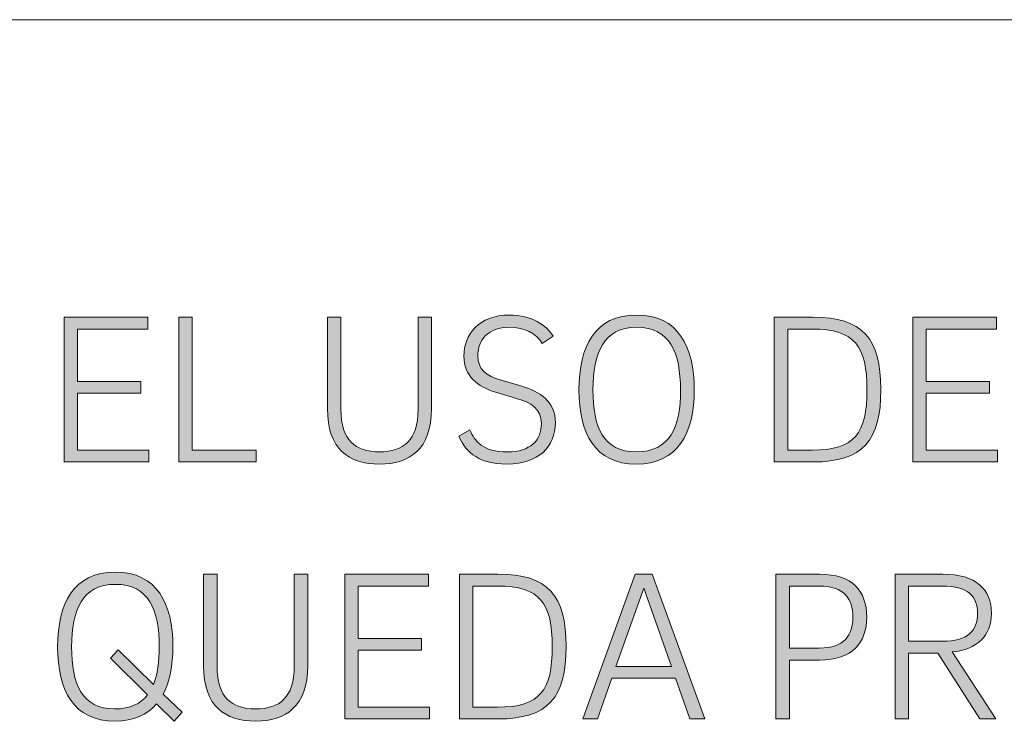
# Model space of a CAD drawing. Units: millimetres. Extents: x -1402 to 7, y 162 to 1250.
# Drawn here: x -1362 to -1336, y 183 to 201 of the extents above; entities that cross this region are included whole.
import ezdxf

# ---------------------------------------------------------------- set-up
doc = ezdxf.new("R2010")
doc.units = ezdxf.units.MM
doc.header["$MEASUREMENT"] = 0
doc.layers.add('Visible (ISO)', color=7, linetype='Continuous', lineweight=0)

msp = doc.modelspace()

# ---------------------------------------------------------------- hatches: boundary and pattern name
at = {"layer": 'Visible (ISO)', "transparency": 33554687}
h = msp.add_hatch(color=4, dxfattribs=at)
h.dxf.hatch_style = 2
edge = h.paths.add_edge_path()
edge.add_spline(control_points=[(-1348.268, 192.794), (-1348.437, 193.07), (-1348.725, 193.222), (-1349.137, 193.222), (-1349.695, 193.222), (-1349.966, 192.889), (-1349.966, 192.472), (-1349.966, 192.105), (-1349.752, 191.948), (-1349.352, 191.829), (-1349.352, 191.829), (-1348.833, 191.677), (-1348.833, 191.677), (-1348.319, 191.524), (-1347.924, 191.27), (-1347.924, 190.706), (-1347.924, 190.08), (-1348.37, 189.617), (-1349.188, 189.617), (-1350.056, 189.617), (-1350.327, 190.035), (-1350.468, 190.35), (-1350.468, 190.35), (-1350.175, 190.52), (-1350.175, 190.52), (-1350.051, 190.221), (-1349.842, 189.939), (-1349.188, 189.939), (-1348.584, 189.939), (-1348.291, 190.244), (-1348.291, 190.689), (-1348.291, 191.072), (-1348.573, 191.242), (-1348.945, 191.349), (-1348.945, 191.349), (-1349.47, 191.502), (-1349.47, 191.502), (-1349.994, 191.66), (-1350.333, 191.948), (-1350.333, 192.461), (-1350.333, 193.031), (-1349.938, 193.544), (-1349.137, 193.544), (-1348.545, 193.544), (-1348.15, 193.279), (-1347.986, 192.985), (-1347.986, 192.985), (-1348.268, 192.794), (-1348.268, 192.794)], knot_values=[0, 0, 0, 0, 1, 1, 1, 2, 2, 2, 3, 3, 3, 4, 4, 4, 5, 5, 5, 6, 6, 6, 7, 7, 7, 8, 8, 8, 9, 9, 9, 10, 10, 10, 11, 11, 11, 12, 12, 12, 13, 13, 13, 14, 14, 14, 15, 15, 15, 16, 16, 16, 16], degree=3, periodic=0)
h = msp.add_hatch(color=4, dxfattribs=at)
h.dxf.hatch_style = 2
edge = h.paths.add_edge_path()
edge.add_spline(control_points=[(-1345.796, 189.939), (-1344.893, 189.939), (-1344.628, 190.599), (-1344.628, 191.575), (-1344.628, 192.545), (-1344.898, 193.222), (-1345.785, 193.222), (-1346.653, 193.222), (-1346.935, 192.545), (-1346.935, 191.575), (-1346.935, 190.599), (-1346.664, 189.939), (-1345.796, 189.939)], knot_values=[0, 0, 0, 0, 1, 1, 1, 2, 2, 2, 3, 3, 3, 4, 4, 4, 4], degree=3, periodic=0)
edge = h.paths.add_edge_path()
edge.add_spline(control_points=[(-1345.796, 189.617), (-1346.884, 189.617), (-1347.302, 190.43), (-1347.302, 191.575), (-1347.302, 192.72), (-1346.884, 193.544), (-1345.785, 193.544), (-1344.69, 193.544), (-1344.267, 192.72), (-1344.267, 191.575), (-1344.267, 190.43), (-1344.695, 189.617), (-1345.796, 189.617)], knot_values=[0, 0, 0, 0, 1, 1, 1, 2, 2, 2, 3, 3, 3, 4, 4, 4, 4], degree=3, periodic=0)
edge.add_line((-1345.796, 189.617), (-1345.796, 189.617))
h = msp.add_hatch(color=4, dxfattribs=at)
h.dxf.hatch_style = 2
h.paths.add_polyline_path([(-1358.637, 189.984), (-1358.637, 189.674), (-1360.865, 189.674), (-1360.865, 193.487), (-1358.659, 193.487), (-1358.659, 193.177), (-1360.51, 193.177), (-1360.51, 191.795), (-1358.846, 191.795), (-1358.846, 191.484), (-1360.51, 191.484), (-1360.51, 189.984)])
h = msp.add_hatch(color=4, dxfattribs=at)
h.dxf.hatch_style = 2
h.paths.add_polyline_path([(-1355.803, 189.984), (-1355.803, 189.674), (-1357.845, 189.674), (-1357.845, 193.487), (-1357.49, 193.487), (-1357.49, 189.984)])
h = msp.add_hatch(color=4, dxfattribs=at)
h.dxf.hatch_style = 2
edge = h.paths.add_edge_path()
edge.add_spline(control_points=[(-1353.928, 191.079), (-1353.928, 191.079), (-1353.928, 193.487), (-1353.928, 193.487), (-1353.928, 193.487), (-1353.573, 193.487), (-1353.573, 193.487), (-1353.573, 193.487), (-1353.573, 191.061), (-1353.573, 191.061), (-1353.573, 190.244), (-1353.2, 189.939), (-1352.558, 189.939), (-1351.926, 189.939), (-1351.542, 190.238), (-1351.542, 191.061), (-1351.542, 191.061), (-1351.542, 193.487), (-1351.542, 193.487), (-1351.542, 193.487), (-1351.186, 193.487), (-1351.186, 193.487), (-1351.186, 193.487), (-1351.186, 191.079), (-1351.186, 191.079), (-1351.186, 190.007), (-1351.762, 189.617), (-1352.558, 189.617), (-1353.364, 189.617), (-1353.928, 190.007), (-1353.928, 191.079)], knot_values=[0, 0, 0, 0, 1, 1, 1, 2, 2, 2, 3, 3, 3, 4, 4, 4, 5, 5, 5, 6, 6, 6, 7, 7, 7, 8, 8, 8, 9, 9, 9, 10, 10, 10, 10], degree=3, periodic=0)
h = msp.add_hatch(color=4, dxfattribs=at)
h.dxf.hatch_style = 2
edge = h.paths.add_edge_path()
edge.add_spline(control_points=[(-1341.156, 189.984), (-1340.027, 189.984), (-1339.717, 190.43), (-1339.717, 191.58), (-1339.717, 192.714), (-1340.027, 193.177), (-1341.156, 193.177), (-1341.156, 193.177), (-1341.805, 193.177), (-1341.805, 193.177), (-1341.805, 193.177), (-1341.805, 189.984), (-1341.805, 189.984), (-1341.805, 189.984), (-1341.156, 189.984), (-1341.156, 189.984)], knot_values=[0, 0, 0, 0, 1, 1, 1, 2, 2, 2, 3, 3, 3, 4, 4, 4, 5, 5, 5, 5], degree=3, periodic=0)
edge = h.paths.add_edge_path()
edge.add_spline(control_points=[(-1342.16, 193.487), (-1342.16, 193.487), (-1341.145, 193.487), (-1341.145, 193.487), (-1339.824, 193.487), (-1339.35, 192.934), (-1339.35, 191.58), (-1339.35, 190.238), (-1339.819, 189.674), (-1341.145, 189.674), (-1341.145, 189.674), (-1342.16, 189.674), (-1342.16, 189.674), (-1342.16, 189.674), (-1342.16, 193.487), (-1342.16, 193.487)], knot_values=[0, 0, 0, 0, 1, 1, 1, 2, 2, 2, 3, 3, 3, 4, 4, 4, 5, 5, 5, 5], degree=3, periodic=0)
edge.add_line((-1342.16, 193.487), (-1342.16, 193.487))
h = msp.add_hatch(color=4, dxfattribs=at)
h.dxf.hatch_style = 2
h.paths.add_polyline_path([(-1336.279, 189.984), (-1336.279, 189.674), (-1338.508, 189.674), (-1338.508, 193.487), (-1336.302, 193.487), (-1336.302, 193.177), (-1338.153, 193.177), (-1338.153, 191.795), (-1336.488, 191.795), (-1336.488, 191.484), (-1338.153, 191.484), (-1338.153, 189.984)])
h = msp.add_hatch(color=4, dxfattribs=at)
h.dxf.hatch_style = 2
edge = h.paths.add_edge_path()
edge.add_spline(control_points=[(-1359.528, 183.165), (-1359.128, 183.165), (-1358.851, 183.295), (-1358.665, 183.532), (-1358.665, 183.532), (-1359.641, 184.502), (-1359.641, 184.502), (-1359.641, 184.502), (-1359.438, 184.722), (-1359.438, 184.722), (-1359.438, 184.722), (-1358.513, 183.808), (-1358.513, 183.808), (-1358.406, 184.073), (-1358.36, 184.412), (-1358.36, 184.801), (-1358.36, 185.771), (-1358.631, 186.448), (-1359.517, 186.448), (-1360.385, 186.448), (-1360.668, 185.771), (-1360.668, 184.801), (-1360.668, 183.825), (-1360.397, 183.165), (-1359.528, 183.165)], knot_values=[0, 0, 0, 0, 1, 1, 1, 2, 2, 2, 3, 3, 3, 4, 4, 4, 5, 5, 5, 6, 6, 6, 7, 7, 7, 8, 8, 8, 8], degree=3, periodic=0)
edge = h.paths.add_edge_path()
edge.add_spline(control_points=[(-1358.253, 183.555), (-1358.253, 183.555), (-1357.757, 183.075), (-1357.757, 183.075), (-1357.757, 183.075), (-1357.966, 182.838), (-1357.966, 182.838), (-1357.966, 182.838), (-1358.428, 183.295), (-1358.428, 183.295), (-1358.671, 183.008), (-1359.032, 182.843), (-1359.528, 182.843), (-1360.617, 182.843), (-1361.035, 183.656), (-1361.035, 184.801), (-1361.035, 185.946), (-1360.617, 186.77), (-1359.517, 186.77), (-1358.422, 186.77), (-1357.999, 185.946), (-1357.999, 184.801), (-1357.999, 184.31), (-1358.079, 183.887), (-1358.253, 183.555)], knot_values=[0, 0, 0, 0, 1, 1, 1, 2, 2, 2, 3, 3, 3, 4, 4, 4, 5, 5, 5, 6, 6, 6, 7, 7, 7, 8, 8, 8, 8], degree=3, periodic=0)
edge.add_line((-1358.253, 183.555), (-1358.253, 183.555))
h = msp.add_hatch(color=4, dxfattribs=at)
h.dxf.hatch_style = 2
edge = h.paths.add_edge_path()
edge.add_spline(control_points=[(-1357.191, 184.305), (-1357.191, 184.305), (-1357.191, 186.714), (-1357.191, 186.714), (-1357.191, 186.714), (-1356.835, 186.714), (-1356.835, 186.714), (-1356.835, 186.714), (-1356.835, 184.288), (-1356.835, 184.288), (-1356.835, 183.47), (-1356.463, 183.165), (-1355.82, 183.165), (-1355.188, 183.165), (-1354.804, 183.464), (-1354.804, 184.288), (-1354.804, 184.288), (-1354.804, 186.714), (-1354.804, 186.714), (-1354.804, 186.714), (-1354.449, 186.714), (-1354.449, 186.714), (-1354.449, 186.714), (-1354.449, 184.305), (-1354.449, 184.305), (-1354.449, 183.233), (-1355.024, 182.843), (-1355.82, 182.843), (-1356.627, 182.843), (-1357.191, 183.233), (-1357.191, 184.305)], knot_values=[0, 0, 0, 0, 1, 1, 1, 2, 2, 2, 3, 3, 3, 4, 4, 4, 5, 5, 5, 6, 6, 6, 7, 7, 7, 8, 8, 8, 9, 9, 9, 10, 10, 10, 10], degree=3, periodic=0)
h = msp.add_hatch(color=4, dxfattribs=at)
h.dxf.hatch_style = 2
h.paths.add_polyline_path([(-1351.242, 183.21), (-1351.242, 182.9), (-1353.471, 182.9), (-1353.471, 186.714), (-1351.265, 186.714), (-1351.265, 186.403), (-1353.116, 186.403), (-1353.116, 185.022), (-1351.451, 185.022), (-1351.451, 184.711), (-1353.116, 184.711), (-1353.116, 183.21)])
h = msp.add_hatch(color=4, dxfattribs=at)
h.dxf.hatch_style = 2
edge = h.paths.add_edge_path()
edge.add_spline(control_points=[(-1349.447, 183.21), (-1348.318, 183.21), (-1348.008, 183.656), (-1348.008, 184.807), (-1348.008, 185.941), (-1348.318, 186.403), (-1349.447, 186.403), (-1349.447, 186.403), (-1350.095, 186.403), (-1350.095, 186.403), (-1350.095, 186.403), (-1350.095, 183.21), (-1350.095, 183.21), (-1350.095, 183.21), (-1349.447, 183.21), (-1349.447, 183.21)], knot_values=[0, 0, 0, 0, 1, 1, 1, 2, 2, 2, 3, 3, 3, 4, 4, 4, 5, 5, 5, 5], degree=3, periodic=0)
edge = h.paths.add_edge_path()
edge.add_spline(control_points=[(-1350.451, 186.714), (-1350.451, 186.714), (-1349.436, 186.714), (-1349.436, 186.714), (-1348.115, 186.714), (-1347.641, 186.16), (-1347.641, 184.807), (-1347.641, 183.464), (-1348.109, 182.9), (-1349.436, 182.9), (-1349.436, 182.9), (-1350.451, 182.9), (-1350.451, 182.9), (-1350.451, 182.9), (-1350.451, 186.714), (-1350.451, 186.714)], knot_values=[0, 0, 0, 0, 1, 1, 1, 2, 2, 2, 3, 3, 3, 4, 4, 4, 5, 5, 5, 5], degree=3, periodic=0)
edge.add_line((-1350.451, 186.714), (-1350.451, 186.714))
h = msp.add_hatch(color=4, dxfattribs=at)
h.dxf.hatch_style = 2
edge = h.paths.add_edge_path()
edge.add_spline(control_points=[(-1346.331, 184.282), (-1346.331, 184.282), (-1344.864, 184.282), (-1344.864, 184.282), (-1344.864, 184.282), (-1345.592, 186.347), (-1345.592, 186.347), (-1345.592, 186.347), (-1346.331, 184.282), (-1346.331, 184.282)], knot_values=[0, 0, 0, 0, 1, 1, 1, 2, 2, 2, 3, 3, 3, 3], degree=3, periodic=0)
edge = h.paths.add_edge_path()
edge.add_spline(control_points=[(-1344.757, 183.972), (-1344.757, 183.972), (-1346.438, 183.972), (-1346.438, 183.972), (-1346.438, 183.972), (-1346.816, 182.9), (-1346.816, 182.9), (-1346.816, 182.9), (-1347.2, 182.9), (-1347.2, 182.9), (-1347.2, 182.9), (-1345.818, 186.714), (-1345.818, 186.714), (-1345.818, 186.714), (-1345.377, 186.714), (-1345.377, 186.714), (-1345.377, 186.714), (-1343.984, 182.9), (-1343.984, 182.9), (-1343.984, 182.9), (-1344.379, 182.9), (-1344.379, 182.9), (-1344.379, 182.9), (-1344.757, 183.972), (-1344.757, 183.972)], knot_values=[0, 0, 0, 0, 1, 1, 1, 2, 2, 2, 3, 3, 3, 4, 4, 4, 5, 5, 5, 6, 6, 6, 7, 7, 7, 8, 8, 8, 8], degree=3, periodic=0)
edge.add_line((-1344.757, 183.972), (-1344.757, 183.972))
h = msp.add_hatch(color=4, dxfattribs=at)
h.dxf.hatch_style = 2
edge = h.paths.add_edge_path()
edge.add_spline(control_points=[(-1341.759, 184.767), (-1341.759, 184.767), (-1340.974, 184.767), (-1340.974, 184.767), (-1340.309, 184.767), (-1340.089, 185.111), (-1340.089, 185.585), (-1340.089, 186.059), (-1340.309, 186.403), (-1340.974, 186.403), (-1340.974, 186.403), (-1341.759, 186.403), (-1341.759, 186.403), (-1341.759, 186.403), (-1341.759, 184.767), (-1341.759, 184.767)], knot_values=[0, 0, 0, 0, 1, 1, 1, 2, 2, 2, 3, 3, 3, 4, 4, 4, 5, 5, 5, 5], degree=3, periodic=0)
edge = h.paths.add_edge_path()
edge.add_spline(control_points=[(-1341.759, 184.452), (-1341.759, 184.452), (-1341.759, 182.9), (-1341.759, 182.9), (-1341.759, 182.9), (-1342.114, 182.9), (-1342.114, 182.9), (-1342.114, 182.9), (-1342.114, 186.714), (-1342.114, 186.714), (-1342.114, 186.714), (-1340.963, 186.714), (-1340.963, 186.714), (-1340.095, 186.714), (-1339.723, 186.268), (-1339.723, 185.585), (-1339.723, 184.908), (-1340.095, 184.452), (-1340.963, 184.452), (-1340.963, 184.452), (-1341.759, 184.452), (-1341.759, 184.452)], knot_values=[0, 0, 0, 0, 1, 1, 1, 2, 2, 2, 3, 3, 3, 4, 4, 4, 5, 5, 5, 6, 6, 6, 7, 7, 7, 7], degree=3, periodic=0)
edge.add_line((-1341.759, 184.452), (-1341.759, 184.452))
h = msp.add_hatch(color=4, dxfattribs=at)
h.dxf.hatch_style = 2
edge = h.paths.add_edge_path()
edge.add_spline(control_points=[(-1337.735, 186.403), (-1337.735, 186.403), (-1338.62, 186.403), (-1338.62, 186.403), (-1338.62, 186.403), (-1338.62, 184.948), (-1338.62, 184.948), (-1338.62, 184.948), (-1337.735, 184.948), (-1337.735, 184.948), (-1337.052, 184.948), (-1336.804, 185.224), (-1336.804, 185.681), (-1336.804, 186.132), (-1337.052, 186.403), (-1337.735, 186.403)], knot_values=[0, 0, 0, 0, 1, 1, 1, 2, 2, 2, 3, 3, 3, 4, 4, 4, 5, 5, 5, 5], degree=3, periodic=0)
edge = h.paths.add_edge_path()
edge.add_spline(control_points=[(-1338.976, 186.714), (-1338.976, 186.714), (-1337.717, 186.714), (-1337.717, 186.714), (-1336.849, 186.714), (-1336.437, 186.324), (-1336.437, 185.681), (-1336.437, 185.089), (-1336.821, 184.728), (-1337.469, 184.666), (-1337.469, 184.666), (-1336.324, 182.9), (-1336.324, 182.9), (-1336.324, 182.9), (-1336.742, 182.9), (-1336.742, 182.9), (-1336.742, 182.9), (-1337.853, 184.638), (-1337.853, 184.638), (-1337.853, 184.638), (-1338.62, 184.638), (-1338.62, 184.638), (-1338.62, 184.638), (-1338.626, 182.9), (-1338.626, 182.9), (-1338.626, 182.9), (-1338.976, 182.9), (-1338.976, 182.9), (-1338.976, 182.9), (-1338.976, 186.714), (-1338.976, 186.714)], knot_values=[0, 0, 0, 0, 1, 1, 1, 2, 2, 2, 3, 3, 3, 4, 4, 4, 5, 5, 5, 6, 6, 6, 7, 7, 7, 8, 8, 8, 9, 9, 9, 10, 10, 10, 10], degree=3, periodic=0)
edge.add_line((-1338.976, 186.714), (-1338.976, 186.714))

# ---------------------------------------------------------------- linework, layer by layer
at = {"layer": 'Visible (ISO)', "color": 4, "lineweight": 9}
msp.add_line((-1402.212, 201.329), (-1030.358, 201.329), dxfattribs=at)
at = {"layer": 'Visible (ISO)', "color": 7, "lineweight": 0}
for points in [[(-1358.637, 189.984), (-1358.637, 189.674), (-1360.865, 189.674), (-1360.865, 193.487), (-1358.659, 193.487), (-1358.659, 193.177), (-1360.51, 193.177), (-1360.51, 191.795), (-1358.846, 191.795), (-1358.846, 191.484), (-1360.51, 191.484), (-1360.51, 189.984), (-1358.637, 189.984)], [(-1355.803, 189.984), (-1355.803, 189.674), (-1357.845, 189.674), (-1357.845, 193.487), (-1357.49, 193.487), (-1357.49, 189.984), (-1355.803, 189.984)], [(-1336.279, 189.984), (-1336.279, 189.674), (-1338.508, 189.674), (-1338.508, 193.487), (-1336.302, 193.487), (-1336.302, 193.177), (-1338.153, 193.177), (-1338.153, 191.795), (-1336.488, 191.795), (-1336.488, 191.484), (-1338.153, 191.484), (-1338.153, 189.984), (-1336.279, 189.984)], [(-1351.242, 183.21), (-1351.242, 182.9), (-1353.471, 182.9), (-1353.471, 186.714), (-1351.265, 186.714), (-1351.265, 186.403), (-1353.116, 186.403), (-1353.116, 185.022), (-1351.451, 185.022), (-1351.451, 184.711), (-1353.116, 184.711), (-1353.116, 183.21), (-1351.242, 183.21)], [(-1344.757, 183.972), (-1346.438, 183.972), (-1346.816, 182.9), (-1347.2, 182.9), (-1345.818, 186.714), (-1345.377, 186.714), (-1343.984, 182.9), (-1344.379, 182.9), (-1344.757, 183.972)], [(-1346.331, 184.282), (-1344.864, 184.282), (-1345.592, 186.347), (-1346.331, 184.282)]]:
    msp.add_lwpolyline(points, dxfattribs=at)
at = {"layer": 'Visible (ISO)'}
for points in [[(-1358.637, 189.984), (-1358.637, 189.674), (-1360.865, 189.674), (-1360.865, 193.487), (-1358.659, 193.487), (-1358.659, 193.177), (-1360.51, 193.177), (-1360.51, 191.795), (-1358.846, 191.795), (-1358.846, 191.484), (-1360.51, 191.484), (-1360.51, 189.984)], [(-1355.803, 189.984), (-1355.803, 189.674), (-1357.845, 189.674), (-1357.845, 193.487), (-1357.49, 193.487), (-1357.49, 189.984)], [(-1336.279, 189.984), (-1336.279, 189.674), (-1338.508, 189.674), (-1338.508, 193.487), (-1336.302, 193.487), (-1336.302, 193.177), (-1338.153, 193.177), (-1338.153, 191.795), (-1336.488, 191.795), (-1336.488, 191.484), (-1338.153, 191.484), (-1338.153, 189.984)], [(-1351.242, 183.21), (-1351.242, 182.9), (-1353.471, 182.9), (-1353.471, 186.714), (-1351.265, 186.714), (-1351.265, 186.403), (-1353.116, 186.403), (-1353.116, 185.022), (-1351.451, 185.022), (-1351.451, 184.711), (-1353.116, 184.711), (-1353.116, 183.21)]]:
    msp.add_lwpolyline(points, close=True, dxfattribs=at)
at = {"layer": 'Visible (ISO)', "color": 7, "lineweight": 0}
for points, knots in [([(-1348.268, 192.794), (-1348.437, 193.07), (-1348.725, 193.222), (-1349.137, 193.222), (-1349.695, 193.222), (-1349.966, 192.889), (-1349.966, 192.472), (-1349.966, 192.105), (-1349.752, 191.948), (-1349.352, 191.829), (-1349.352, 191.829), (-1348.833, 191.677), (-1348.833, 191.677), (-1348.319, 191.524), (-1347.924, 191.27), (-1347.924, 190.706), (-1347.924, 190.08), (-1348.37, 189.617), (-1349.188, 189.617), (-1350.056, 189.617), (-1350.327, 190.035), (-1350.468, 190.35), (-1350.468, 190.35), (-1350.175, 190.52), (-1350.175, 190.52), (-1350.051, 190.221), (-1349.842, 189.939), (-1349.188, 189.939), (-1348.584, 189.939), (-1348.291, 190.244), (-1348.291, 190.689), (-1348.291, 191.072), (-1348.573, 191.242), (-1348.945, 191.349), (-1348.945, 191.349), (-1349.47, 191.502), (-1349.47, 191.502), (-1349.994, 191.66), (-1350.333, 191.948), (-1350.333, 192.461), (-1350.333, 193.031), (-1349.938, 193.544), (-1349.137, 193.544), (-1348.545, 193.544), (-1348.15, 193.279), (-1347.986, 192.985), (-1347.986, 192.985), (-1348.268, 192.794), (-1348.268, 192.794)], [0, 0, 0, 0, 1, 1, 1, 2, 2, 2, 3, 3, 3, 4, 4, 4, 5, 5, 5, 6, 6, 6, 7, 7, 7, 8, 8, 8, 9, 9, 9, 10, 10, 10, 11, 11, 11, 12, 12, 12, 13, 13, 13, 14, 14, 14, 15, 15, 15, 16, 16, 16, 16]), ([(-1345.796, 189.617), (-1346.884, 189.617), (-1347.302, 190.43), (-1347.302, 191.575), (-1347.302, 192.72), (-1346.884, 193.544), (-1345.785, 193.544), (-1344.69, 193.544), (-1344.267, 192.72), (-1344.267, 191.575), (-1344.267, 190.43), (-1344.695, 189.617), (-1345.796, 189.617)], [0, 0, 0, 0, 1, 1, 1, 2, 2, 2, 3, 3, 3, 4, 4, 4, 4]), ([(-1353.928, 191.079), (-1353.928, 191.079), (-1353.928, 193.487), (-1353.928, 193.487), (-1353.928, 193.487), (-1353.573, 193.487), (-1353.573, 193.487), (-1353.573, 193.487), (-1353.573, 191.061), (-1353.573, 191.061), (-1353.573, 190.244), (-1353.2, 189.939), (-1352.558, 189.939), (-1351.926, 189.939), (-1351.542, 190.238), (-1351.542, 191.061), (-1351.542, 191.061), (-1351.542, 193.487), (-1351.542, 193.487), (-1351.542, 193.487), (-1351.186, 193.487), (-1351.186, 193.487), (-1351.186, 193.487), (-1351.186, 191.079), (-1351.186, 191.079), (-1351.186, 190.007), (-1351.762, 189.617), (-1352.558, 189.617), (-1353.364, 189.617), (-1353.928, 190.007), (-1353.928, 191.079)], [0, 0, 0, 0, 1, 1, 1, 2, 2, 2, 3, 3, 3, 4, 4, 4, 5, 5, 5, 6, 6, 6, 7, 7, 7, 8, 8, 8, 9, 9, 9, 10, 10, 10, 10]), ([(-1342.16, 193.487), (-1342.16, 193.487), (-1341.145, 193.487), (-1341.145, 193.487), (-1339.824, 193.487), (-1339.35, 192.934), (-1339.35, 191.58), (-1339.35, 190.238), (-1339.819, 189.674), (-1341.145, 189.674), (-1341.145, 189.674), (-1342.16, 189.674), (-1342.16, 189.674), (-1342.16, 189.674), (-1342.16, 193.487), (-1342.16, 193.487)], [0, 0, 0, 0, 1, 1, 1, 2, 2, 2, 3, 3, 3, 4, 4, 4, 5, 5, 5, 5]), ([(-1345.796, 189.939), (-1344.893, 189.939), (-1344.628, 190.599), (-1344.628, 191.575), (-1344.628, 192.545), (-1344.898, 193.222), (-1345.785, 193.222), (-1346.653, 193.222), (-1346.935, 192.545), (-1346.935, 191.575), (-1346.935, 190.599), (-1346.664, 189.939), (-1345.796, 189.939)], [0, 0, 0, 0, 1, 1, 1, 2, 2, 2, 3, 3, 3, 4, 4, 4, 4]), ([(-1341.156, 189.984), (-1340.027, 189.984), (-1339.717, 190.43), (-1339.717, 191.58), (-1339.717, 192.714), (-1340.027, 193.177), (-1341.156, 193.177), (-1341.156, 193.177), (-1341.805, 193.177), (-1341.805, 193.177), (-1341.805, 193.177), (-1341.805, 189.984), (-1341.805, 189.984), (-1341.805, 189.984), (-1341.156, 189.984), (-1341.156, 189.984)], [0, 0, 0, 0, 1, 1, 1, 2, 2, 2, 3, 3, 3, 4, 4, 4, 5, 5, 5, 5]), ([(-1358.253, 183.555), (-1358.253, 183.555), (-1357.757, 183.075), (-1357.757, 183.075), (-1357.757, 183.075), (-1357.966, 182.838), (-1357.966, 182.838), (-1357.966, 182.838), (-1358.428, 183.295), (-1358.428, 183.295), (-1358.671, 183.008), (-1359.032, 182.843), (-1359.528, 182.843), (-1360.617, 182.843), (-1361.035, 183.656), (-1361.035, 184.801), (-1361.035, 185.946), (-1360.617, 186.77), (-1359.517, 186.77), (-1358.422, 186.77), (-1357.999, 185.946), (-1357.999, 184.801), (-1357.999, 184.31), (-1358.079, 183.887), (-1358.253, 183.555)], [0, 0, 0, 0, 1, 1, 1, 2, 2, 2, 3, 3, 3, 4, 4, 4, 5, 5, 5, 6, 6, 6, 7, 7, 7, 8, 8, 8, 8]), ([(-1357.191, 184.305), (-1357.191, 184.305), (-1357.191, 186.714), (-1357.191, 186.714), (-1357.191, 186.714), (-1356.835, 186.714), (-1356.835, 186.714), (-1356.835, 186.714), (-1356.835, 184.288), (-1356.835, 184.288), (-1356.835, 183.47), (-1356.463, 183.165), (-1355.82, 183.165), (-1355.188, 183.165), (-1354.804, 183.464), (-1354.804, 184.288), (-1354.804, 184.288), (-1354.804, 186.714), (-1354.804, 186.714), (-1354.804, 186.714), (-1354.449, 186.714), (-1354.449, 186.714), (-1354.449, 186.714), (-1354.449, 184.305), (-1354.449, 184.305), (-1354.449, 183.233), (-1355.024, 182.843), (-1355.82, 182.843), (-1356.627, 182.843), (-1357.191, 183.233), (-1357.191, 184.305)], [0, 0, 0, 0, 1, 1, 1, 2, 2, 2, 3, 3, 3, 4, 4, 4, 5, 5, 5, 6, 6, 6, 7, 7, 7, 8, 8, 8, 9, 9, 9, 10, 10, 10, 10]), ([(-1350.451, 186.714), (-1350.451, 186.714), (-1349.436, 186.714), (-1349.436, 186.714), (-1348.115, 186.714), (-1347.641, 186.16), (-1347.641, 184.807), (-1347.641, 183.464), (-1348.109, 182.9), (-1349.436, 182.9), (-1349.436, 182.9), (-1350.451, 182.9), (-1350.451, 182.9), (-1350.451, 182.9), (-1350.451, 186.714), (-1350.451, 186.714)], [0, 0, 0, 0, 1, 1, 1, 2, 2, 2, 3, 3, 3, 4, 4, 4, 5, 5, 5, 5]), ([(-1341.759, 184.452), (-1341.759, 184.452), (-1341.759, 182.9), (-1341.759, 182.9), (-1341.759, 182.9), (-1342.114, 182.9), (-1342.114, 182.9), (-1342.114, 182.9), (-1342.114, 186.714), (-1342.114, 186.714), (-1342.114, 186.714), (-1340.963, 186.714), (-1340.963, 186.714), (-1340.095, 186.714), (-1339.723, 186.268), (-1339.723, 185.585), (-1339.723, 184.908), (-1340.095, 184.452), (-1340.963, 184.452), (-1340.963, 184.452), (-1341.759, 184.452), (-1341.759, 184.452)], [0, 0, 0, 0, 1, 1, 1, 2, 2, 2, 3, 3, 3, 4, 4, 4, 5, 5, 5, 6, 6, 6, 7, 7, 7, 7]), ([(-1338.976, 186.714), (-1338.976, 186.714), (-1337.717, 186.714), (-1337.717, 186.714), (-1336.849, 186.714), (-1336.437, 186.324), (-1336.437, 185.681), (-1336.437, 185.089), (-1336.821, 184.728), (-1337.469, 184.666), (-1337.469, 184.666), (-1336.324, 182.9), (-1336.324, 182.9), (-1336.324, 182.9), (-1336.742, 182.9), (-1336.742, 182.9), (-1336.742, 182.9), (-1337.853, 184.638), (-1337.853, 184.638), (-1337.853, 184.638), (-1338.62, 184.638), (-1338.62, 184.638), (-1338.62, 184.638), (-1338.626, 182.9), (-1338.626, 182.9), (-1338.626, 182.9), (-1338.976, 182.9), (-1338.976, 182.9), (-1338.976, 182.9), (-1338.976, 186.714), (-1338.976, 186.714)], [0, 0, 0, 0, 1, 1, 1, 2, 2, 2, 3, 3, 3, 4, 4, 4, 5, 5, 5, 6, 6, 6, 7, 7, 7, 8, 8, 8, 9, 9, 9, 10, 10, 10, 10]), ([(-1359.528, 183.165), (-1359.128, 183.165), (-1358.851, 183.295), (-1358.665, 183.532), (-1358.665, 183.532), (-1359.641, 184.502), (-1359.641, 184.502), (-1359.641, 184.502), (-1359.438, 184.722), (-1359.438, 184.722), (-1359.438, 184.722), (-1358.513, 183.808), (-1358.513, 183.808), (-1358.406, 184.073), (-1358.36, 184.412), (-1358.36, 184.801), (-1358.36, 185.771), (-1358.631, 186.448), (-1359.517, 186.448), (-1360.385, 186.448), (-1360.668, 185.771), (-1360.668, 184.801), (-1360.668, 183.825), (-1360.397, 183.165), (-1359.528, 183.165)], [0, 0, 0, 0, 1, 1, 1, 2, 2, 2, 3, 3, 3, 4, 4, 4, 5, 5, 5, 6, 6, 6, 7, 7, 7, 8, 8, 8, 8]), ([(-1349.447, 183.21), (-1348.318, 183.21), (-1348.008, 183.656), (-1348.008, 184.807), (-1348.008, 185.941), (-1348.318, 186.403), (-1349.447, 186.403), (-1349.447, 186.403), (-1350.095, 186.403), (-1350.095, 186.403), (-1350.095, 186.403), (-1350.095, 183.21), (-1350.095, 183.21), (-1350.095, 183.21), (-1349.447, 183.21), (-1349.447, 183.21)], [0, 0, 0, 0, 1, 1, 1, 2, 2, 2, 3, 3, 3, 4, 4, 4, 5, 5, 5, 5]), ([(-1341.759, 184.767), (-1341.759, 184.767), (-1340.974, 184.767), (-1340.974, 184.767), (-1340.309, 184.767), (-1340.089, 185.111), (-1340.089, 185.585), (-1340.089, 186.059), (-1340.309, 186.403), (-1340.974, 186.403), (-1340.974, 186.403), (-1341.759, 186.403), (-1341.759, 186.403), (-1341.759, 186.403), (-1341.759, 184.767), (-1341.759, 184.767)], [0, 0, 0, 0, 1, 1, 1, 2, 2, 2, 3, 3, 3, 4, 4, 4, 5, 5, 5, 5]), ([(-1337.735, 186.403), (-1337.735, 186.403), (-1338.62, 186.403), (-1338.62, 186.403), (-1338.62, 186.403), (-1338.62, 184.948), (-1338.62, 184.948), (-1338.62, 184.948), (-1337.735, 184.948), (-1337.735, 184.948), (-1337.052, 184.948), (-1336.804, 185.224), (-1336.804, 185.681), (-1336.804, 186.132), (-1337.052, 186.403), (-1337.735, 186.403)], [0, 0, 0, 0, 1, 1, 1, 2, 2, 2, 3, 3, 3, 4, 4, 4, 5, 5, 5, 5])]:
    msp.add_open_spline(points, degree=3, knots=knots, dxfattribs=at)
at = {"layer": 'Visible (ISO)'}
for points, knots in [([(-1348.268, 192.794), (-1348.437, 193.07), (-1348.725, 193.222), (-1349.137, 193.222), (-1349.695, 193.222), (-1349.966, 192.889), (-1349.966, 192.472), (-1349.966, 192.105), (-1349.752, 191.948), (-1349.352, 191.829), (-1349.352, 191.829), (-1348.833, 191.677), (-1348.833, 191.677), (-1348.319, 191.524), (-1347.924, 191.27), (-1347.924, 190.706), (-1347.924, 190.08), (-1348.37, 189.617), (-1349.188, 189.617), (-1350.056, 189.617), (-1350.327, 190.035), (-1350.468, 190.35), (-1350.468, 190.35), (-1350.175, 190.52), (-1350.175, 190.52), (-1350.051, 190.221), (-1349.842, 189.939), (-1349.188, 189.939), (-1348.584, 189.939), (-1348.291, 190.244), (-1348.291, 190.689), (-1348.291, 191.072), (-1348.573, 191.242), (-1348.945, 191.349), (-1348.945, 191.349), (-1349.47, 191.502), (-1349.47, 191.502), (-1349.994, 191.66), (-1350.333, 191.948), (-1350.333, 192.461), (-1350.333, 193.031), (-1349.938, 193.544), (-1349.137, 193.544), (-1348.545, 193.544), (-1348.15, 193.279), (-1347.986, 192.985), (-1347.986, 192.985), (-1348.268, 192.794), (-1348.268, 192.794)], [0, 0, 0, 0, 1, 1, 1, 2, 2, 2, 3, 3, 3, 4, 4, 4, 5, 5, 5, 6, 6, 6, 7, 7, 7, 8, 8, 8, 9, 9, 9, 10, 10, 10, 11, 11, 11, 12, 12, 12, 13, 13, 13, 14, 14, 14, 15, 15, 15, 16, 16, 16, 16]), ([(-1345.796, 189.617), (-1346.884, 189.617), (-1347.302, 190.43), (-1347.302, 191.575), (-1347.302, 192.72), (-1346.884, 193.544), (-1345.785, 193.544), (-1344.69, 193.544), (-1344.267, 192.72), (-1344.267, 191.575), (-1344.267, 190.43), (-1344.695, 189.617), (-1345.796, 189.617)], [0, 0, 0, 0, 1, 1, 1, 2, 2, 2, 3, 3, 3, 4, 4, 4, 4]), ([(-1353.928, 191.079), (-1353.928, 191.079), (-1353.928, 193.487), (-1353.928, 193.487), (-1353.928, 193.487), (-1353.573, 193.487), (-1353.573, 193.487), (-1353.573, 193.487), (-1353.573, 191.061), (-1353.573, 191.061), (-1353.573, 190.244), (-1353.2, 189.939), (-1352.558, 189.939), (-1351.926, 189.939), (-1351.542, 190.238), (-1351.542, 191.061), (-1351.542, 191.061), (-1351.542, 193.487), (-1351.542, 193.487), (-1351.542, 193.487), (-1351.186, 193.487), (-1351.186, 193.487), (-1351.186, 193.487), (-1351.186, 191.079), (-1351.186, 191.079), (-1351.186, 190.007), (-1351.762, 189.617), (-1352.558, 189.617), (-1353.364, 189.617), (-1353.928, 190.007), (-1353.928, 191.079)], [0, 0, 0, 0, 1, 1, 1, 2, 2, 2, 3, 3, 3, 4, 4, 4, 5, 5, 5, 6, 6, 6, 7, 7, 7, 8, 8, 8, 9, 9, 9, 10, 10, 10, 10]), ([(-1342.16, 193.487), (-1342.16, 193.487), (-1341.145, 193.487), (-1341.145, 193.487), (-1339.824, 193.487), (-1339.35, 192.934), (-1339.35, 191.58), (-1339.35, 190.238), (-1339.819, 189.674), (-1341.145, 189.674), (-1341.145, 189.674), (-1342.16, 189.674), (-1342.16, 189.674), (-1342.16, 189.674), (-1342.16, 193.487), (-1342.16, 193.487)], [0, 0, 0, 0, 1, 1, 1, 2, 2, 2, 3, 3, 3, 4, 4, 4, 5, 5, 5, 5]), ([(-1345.796, 189.939), (-1344.893, 189.939), (-1344.628, 190.599), (-1344.628, 191.575), (-1344.628, 192.545), (-1344.898, 193.222), (-1345.785, 193.222), (-1346.653, 193.222), (-1346.935, 192.545), (-1346.935, 191.575), (-1346.935, 190.599), (-1346.664, 189.939), (-1345.796, 189.939)], [0, 0, 0, 0, 1, 1, 1, 2, 2, 2, 3, 3, 3, 4, 4, 4, 4]), ([(-1341.156, 189.984), (-1340.027, 189.984), (-1339.717, 190.43), (-1339.717, 191.58), (-1339.717, 192.714), (-1340.027, 193.177), (-1341.156, 193.177), (-1341.156, 193.177), (-1341.805, 193.177), (-1341.805, 193.177), (-1341.805, 193.177), (-1341.805, 189.984), (-1341.805, 189.984), (-1341.805, 189.984), (-1341.156, 189.984), (-1341.156, 189.984)], [0, 0, 0, 0, 1, 1, 1, 2, 2, 2, 3, 3, 3, 4, 4, 4, 5, 5, 5, 5]), ([(-1358.253, 183.555), (-1358.253, 183.555), (-1357.757, 183.075), (-1357.757, 183.075), (-1357.757, 183.075), (-1357.966, 182.838), (-1357.966, 182.838), (-1357.966, 182.838), (-1358.428, 183.295), (-1358.428, 183.295), (-1358.671, 183.008), (-1359.032, 182.843), (-1359.528, 182.843), (-1360.617, 182.843), (-1361.035, 183.656), (-1361.035, 184.801), (-1361.035, 185.946), (-1360.617, 186.77), (-1359.517, 186.77), (-1358.422, 186.77), (-1357.999, 185.946), (-1357.999, 184.801), (-1357.999, 184.31), (-1358.079, 183.887), (-1358.253, 183.555)], [0, 0, 0, 0, 1, 1, 1, 2, 2, 2, 3, 3, 3, 4, 4, 4, 5, 5, 5, 6, 6, 6, 7, 7, 7, 8, 8, 8, 8]), ([(-1357.191, 184.305), (-1357.191, 184.305), (-1357.191, 186.714), (-1357.191, 186.714), (-1357.191, 186.714), (-1356.835, 186.714), (-1356.835, 186.714), (-1356.835, 186.714), (-1356.835, 184.288), (-1356.835, 184.288), (-1356.835, 183.47), (-1356.463, 183.165), (-1355.82, 183.165), (-1355.188, 183.165), (-1354.804, 183.464), (-1354.804, 184.288), (-1354.804, 184.288), (-1354.804, 186.714), (-1354.804, 186.714), (-1354.804, 186.714), (-1354.449, 186.714), (-1354.449, 186.714), (-1354.449, 186.714), (-1354.449, 184.305), (-1354.449, 184.305), (-1354.449, 183.233), (-1355.024, 182.843), (-1355.82, 182.843), (-1356.627, 182.843), (-1357.191, 183.233), (-1357.191, 184.305)], [0, 0, 0, 0, 1, 1, 1, 2, 2, 2, 3, 3, 3, 4, 4, 4, 5, 5, 5, 6, 6, 6, 7, 7, 7, 8, 8, 8, 9, 9, 9, 10, 10, 10, 10]), ([(-1350.451, 186.714), (-1350.451, 186.714), (-1349.436, 186.714), (-1349.436, 186.714), (-1348.115, 186.714), (-1347.641, 186.16), (-1347.641, 184.807), (-1347.641, 183.464), (-1348.109, 182.9), (-1349.436, 182.9), (-1349.436, 182.9), (-1350.451, 182.9), (-1350.451, 182.9), (-1350.451, 182.9), (-1350.451, 186.714), (-1350.451, 186.714)], [0, 0, 0, 0, 1, 1, 1, 2, 2, 2, 3, 3, 3, 4, 4, 4, 5, 5, 5, 5]), ([(-1344.757, 183.972), (-1344.757, 183.972), (-1346.438, 183.972), (-1346.438, 183.972), (-1346.438, 183.972), (-1346.816, 182.9), (-1346.816, 182.9), (-1346.816, 182.9), (-1347.2, 182.9), (-1347.2, 182.9), (-1347.2, 182.9), (-1345.818, 186.714), (-1345.818, 186.714), (-1345.818, 186.714), (-1345.377, 186.714), (-1345.377, 186.714), (-1345.377, 186.714), (-1343.984, 182.9), (-1343.984, 182.9), (-1343.984, 182.9), (-1344.379, 182.9), (-1344.379, 182.9), (-1344.379, 182.9), (-1344.757, 183.972), (-1344.757, 183.972)], [0, 0, 0, 0, 1, 1, 1, 2, 2, 2, 3, 3, 3, 4, 4, 4, 5, 5, 5, 6, 6, 6, 7, 7, 7, 8, 8, 8, 8]), ([(-1341.759, 184.452), (-1341.759, 184.452), (-1341.759, 182.9), (-1341.759, 182.9), (-1341.759, 182.9), (-1342.114, 182.9), (-1342.114, 182.9), (-1342.114, 182.9), (-1342.114, 186.714), (-1342.114, 186.714), (-1342.114, 186.714), (-1340.963, 186.714), (-1340.963, 186.714), (-1340.095, 186.714), (-1339.723, 186.268), (-1339.723, 185.585), (-1339.723, 184.908), (-1340.095, 184.452), (-1340.963, 184.452), (-1340.963, 184.452), (-1341.759, 184.452), (-1341.759, 184.452)], [0, 0, 0, 0, 1, 1, 1, 2, 2, 2, 3, 3, 3, 4, 4, 4, 5, 5, 5, 6, 6, 6, 7, 7, 7, 7]), ([(-1338.976, 186.714), (-1338.976, 186.714), (-1337.717, 186.714), (-1337.717, 186.714), (-1336.849, 186.714), (-1336.437, 186.324), (-1336.437, 185.681), (-1336.437, 185.089), (-1336.821, 184.728), (-1337.469, 184.666), (-1337.469, 184.666), (-1336.324, 182.9), (-1336.324, 182.9), (-1336.324, 182.9), (-1336.742, 182.9), (-1336.742, 182.9), (-1336.742, 182.9), (-1337.853, 184.638), (-1337.853, 184.638), (-1337.853, 184.638), (-1338.62, 184.638), (-1338.62, 184.638), (-1338.62, 184.638), (-1338.626, 182.9), (-1338.626, 182.9), (-1338.626, 182.9), (-1338.976, 182.9), (-1338.976, 182.9), (-1338.976, 182.9), (-1338.976, 186.714), (-1338.976, 186.714)], [0, 0, 0, 0, 1, 1, 1, 2, 2, 2, 3, 3, 3, 4, 4, 4, 5, 5, 5, 6, 6, 6, 7, 7, 7, 8, 8, 8, 9, 9, 9, 10, 10, 10, 10]), ([(-1359.528, 183.165), (-1359.128, 183.165), (-1358.851, 183.295), (-1358.665, 183.532), (-1358.665, 183.532), (-1359.641, 184.502), (-1359.641, 184.502), (-1359.641, 184.502), (-1359.438, 184.722), (-1359.438, 184.722), (-1359.438, 184.722), (-1358.513, 183.808), (-1358.513, 183.808), (-1358.406, 184.073), (-1358.36, 184.412), (-1358.36, 184.801), (-1358.36, 185.771), (-1358.631, 186.448), (-1359.517, 186.448), (-1360.385, 186.448), (-1360.668, 185.771), (-1360.668, 184.801), (-1360.668, 183.825), (-1360.397, 183.165), (-1359.528, 183.165)], [0, 0, 0, 0, 1, 1, 1, 2, 2, 2, 3, 3, 3, 4, 4, 4, 5, 5, 5, 6, 6, 6, 7, 7, 7, 8, 8, 8, 8]), ([(-1349.447, 183.21), (-1348.318, 183.21), (-1348.008, 183.656), (-1348.008, 184.807), (-1348.008, 185.941), (-1348.318, 186.403), (-1349.447, 186.403), (-1349.447, 186.403), (-1350.095, 186.403), (-1350.095, 186.403), (-1350.095, 186.403), (-1350.095, 183.21), (-1350.095, 183.21), (-1350.095, 183.21), (-1349.447, 183.21), (-1349.447, 183.21)], [0, 0, 0, 0, 1, 1, 1, 2, 2, 2, 3, 3, 3, 4, 4, 4, 5, 5, 5, 5]), ([(-1346.331, 184.282), (-1346.331, 184.282), (-1344.864, 184.282), (-1344.864, 184.282), (-1344.864, 184.282), (-1345.592, 186.347), (-1345.592, 186.347), (-1345.592, 186.347), (-1346.331, 184.282), (-1346.331, 184.282)], [0, 0, 0, 0, 1, 1, 1, 2, 2, 2, 3, 3, 3, 3]), ([(-1341.759, 184.767), (-1341.759, 184.767), (-1340.974, 184.767), (-1340.974, 184.767), (-1340.309, 184.767), (-1340.089, 185.111), (-1340.089, 185.585), (-1340.089, 186.059), (-1340.309, 186.403), (-1340.974, 186.403), (-1340.974, 186.403), (-1341.759, 186.403), (-1341.759, 186.403), (-1341.759, 186.403), (-1341.759, 184.767), (-1341.759, 184.767)], [0, 0, 0, 0, 1, 1, 1, 2, 2, 2, 3, 3, 3, 4, 4, 4, 5, 5, 5, 5]), ([(-1337.735, 186.403), (-1337.735, 186.403), (-1338.62, 186.403), (-1338.62, 186.403), (-1338.62, 186.403), (-1338.62, 184.948), (-1338.62, 184.948), (-1338.62, 184.948), (-1337.735, 184.948), (-1337.735, 184.948), (-1337.052, 184.948), (-1336.804, 185.224), (-1336.804, 185.681), (-1336.804, 186.132), (-1337.052, 186.403), (-1337.735, 186.403)], [0, 0, 0, 0, 1, 1, 1, 2, 2, 2, 3, 3, 3, 4, 4, 4, 5, 5, 5, 5])]:
    msp.add_open_spline(points, degree=3, knots=knots, dxfattribs=at)

doc.saveas('drawing.dxf')
